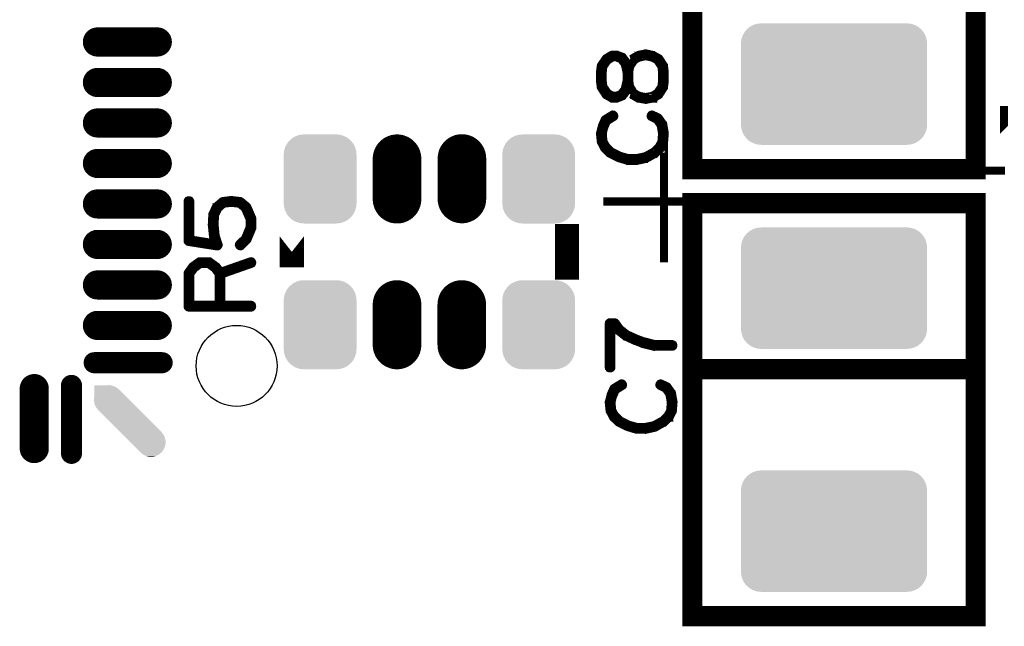
# Model space of a CAD drawing. Extents: x -36.5 to 51.7, y 30.1 to 55.3.
# Drawn here: x 6.5 to 18.7, y 37.6 to 45.1 of the extents above; entities that cross this region are included whole.
import ezdxf

# ---------------------------------------------------------------- set-up
doc = ezdxf.new("R2010")
doc.units = 0
doc.layers.get('0').update_dxf_attribs({"linetype": 'CONTINUOUS'})
doc.layers.add('2SOLDERMASKTOP_', color=6, linetype='CONTINUOUS')
doc.layers.add('SILKSCREENTOP_G', color=7, linetype='CONTINUOUS')

# ---------------------------------------------------------------- blocks, each defined once
blk = doc.blocks.new('ROUND_5')
blk.add_circle((0, 0), 0.5)
blk = doc.blocks.new('OBLONG_87')
at = {"const_width": 0.359916}
blk.add_lwpolyline([(-0.370078, 0), (0.370078, 0)], dxfattribs=at)
at = {"const_width": 0.179958}
for points in [[(-0.460056, 0, 1), (-0.2801, 0, 1)], [(0.2801, 0, 1), (0.460056, 0, 1)]]:
    blk.add_lwpolyline(points, format="xyb", close=True, dxfattribs=at)
blk = doc.blocks.new('OBLONG_88')
at = {"const_width": 0.359916}
blk.add_lwpolyline([(0, 0.370078), (0, -0.370078)], dxfattribs=at)
at = {"const_width": 0.179958}
for points in [[(-0.089978, 0.370078, 1), (0.089978, 0.370078, 1)], [(-0.089978, -0.370078, 1), (0.089978, -0.370078, 1)]]:
    blk.add_lwpolyline(points, format="xyb", close=True, dxfattribs=at)
blk = doc.blocks.new('CUSTOM_90')
for points in [[(-0.439756, 0.29393), (-0.438748, 0.389744), (-0.03889, 0.29393), (-0.134704, 0.389744)], [(-0.438748, 0.389744), (-0.438516, 0.411776), (-0.134704, 0.389744), (-0.161444, 0.411776)], [(-0.438516, 0.411776), (-0.438342, 0.42829), (-0.161444, 0.411776), (-0.191906, 0.42829)], [(-0.438342, 0.42829), (-0.438236, 0.438236), (-0.191906, 0.42829), (-0.223572, 0.438236)], [(-0.438236, 0.438236), (-0.396844, 0.438672), (-0.223572, 0.438236), (-0.224962, 0.438672)], [(-0.396844, 0.438672), (-0.29393, 0.439756), (-0.224962, 0.438672), (-0.234606, 0.439756)], [(-0.29393, 0.439756), (-0.259394, 0.442542), (-0.234606, 0.439756), (-0.259394, 0.442542)], [(-0.442542, 0.259394), (-0.439756, 0.29393), (-0.004354, 0.259394), (-0.03889, 0.29393)], [(-0.438672, 0.224962), (-0.442542, 0.259394), (0.030078, 0.224962), (-0.004354, 0.259394)], [(-0.42829, 0.191906), (-0.438672, 0.224962), (0.063134, 0.191906), (0.030078, 0.224962)], [(-0.411776, 0.161444), (-0.42829, 0.191906), (0.093596, 0.161444), (0.063134, 0.191906)], [(-0.389744, 0.134704), (-0.411776, 0.161444), (0.120336, 0.134704), (0.093596, 0.161444)], [(-0.120336, -0.134704), (-0.389744, 0.134704), (0.389744, -0.134704), (0.120336, 0.134704)], [(-0.088762, -0.166278), (-0.120336, -0.134704), (0.414922, -0.166278), (0.389744, -0.134704)], [(-0.052378, -0.202662), (-0.088762, -0.166278), (0.432444, -0.202662), (0.414922, -0.166278)], [(-0.013008, -0.242032), (-0.052378, -0.202662), (0.44143, -0.242032), (0.432444, -0.202662)], [(0.027376, -0.282416), (-0.013008, -0.242032), (0.44143, -0.282416), (0.44143, -0.242032)], [(0.066746, -0.321786), (0.027376, -0.282416), (0.432444, -0.321786), (0.44143, -0.282416)], [(0.10313, -0.35817), (0.066746, -0.321786), (0.414922, -0.35817), (0.432444, -0.321786)], [(0.134704, -0.389744), (0.10313, -0.35817), (0.389744, -0.389744), (0.414922, -0.35817)], [(0.166278, -0.414922), (0.134704, -0.389744), (0.35817, -0.414922), (0.389744, -0.389744)], [(0.202662, -0.432444), (0.166278, -0.414922), (0.321786, -0.432444), (0.35817, -0.414922)], [(0.242032, -0.44143), (0.202662, -0.432444), (0.282416, -0.44143), (0.321786, -0.432444)]]:
    blk.add_solid(points)
blk = doc.blocks.new('OBLONG_93')
at = {"const_width": 0.260096}
blk.add_lwpolyline([(0, 0.419988), (0, -0.419988)], dxfattribs=at)
at = {"const_width": 0.130048}
for points in [[(-0.065024, 0.419988, 1), (0.065024, 0.419988, 1)], [(-0.065024, -0.419988, 1), (0.065024, -0.419988, 1)]]:
    blk.add_lwpolyline(points, format="xyb", close=True, dxfattribs=at)
blk = doc.blocks.new('OBLONG_94')
at = {"const_width": 0.260096}
blk.add_lwpolyline([(-0.419988, 0), (0.419988, 0)], dxfattribs=at)
at = {"const_width": 0.130048}
for points in [[(-0.485012, 0, 1), (-0.354964, 0, 1)], [(0.354964, 0, 1), (0.485012, 0, 1)]]:
    blk.add_lwpolyline(points, format="xyb", close=True, dxfattribs=at)
blk = doc.blocks.new('CUSTOM_97')
for points in [[(-1.038908, 0.70794), (-0.995696, 0.731036), (1.038908, 0.70794), (0.995696, 0.731036)], [(-0.995696, 0.731036), (-0.94881, 0.74526), (0.995696, 0.731036), (0.94881, 0.74526)], [(-0.94881, 0.74526), (-0.90005, 0.750062), (0.94881, 0.74526), (0.90005, 0.750062)], [(-1.13096, 0.595772), (-1.107864, 0.638984), (1.13096, 0.595772), (1.107864, 0.638984)], [(-1.107864, 0.638984), (-1.076782, 0.676858), (1.107864, 0.638984), (1.076782, 0.676858)], [(-1.076782, 0.676858), (-1.038908, 0.70794), (1.076782, 0.676858), (1.038908, 0.70794)], [(-1.149986, 0.500126), (-1.145184, 0.548886), (1.149986, 0.500126), (1.145184, 0.548886)], [(-1.149986, -0.500126), (-1.149986, 0.500126), (1.149986, -0.500126), (1.149986, 0.500126)], [(-1.145184, 0.548886), (-1.13096, 0.595772), (1.145184, 0.548886), (1.13096, 0.595772)], [(-1.145184, -0.548886), (-1.149986, -0.500126), (1.145184, -0.548886), (1.149986, -0.500126)], [(-1.13096, -0.595772), (-1.145184, -0.548886), (1.13096, -0.595772), (1.145184, -0.548886)], [(-1.107864, -0.638984), (-1.13096, -0.595772), (1.107864, -0.638984), (1.13096, -0.595772)], [(-1.076782, -0.676858), (-1.107864, -0.638984), (1.076782, -0.676858), (1.107864, -0.638984)], [(-1.038908, -0.70794), (-1.076782, -0.676858), (1.038908, -0.70794), (1.076782, -0.676858)], [(-0.995696, -0.731036), (-1.038908, -0.70794), (0.995696, -0.731036), (1.038908, -0.70794)], [(-0.94881, -0.74526), (-0.995696, -0.731036), (0.94881, -0.74526), (0.995696, -0.731036)], [(-0.90005, -0.750062), (-0.94881, -0.74526), (0.90005, -0.750062), (0.94881, -0.74526)]]:
    blk.add_solid(points)
blk = doc.blocks.new('CUSTOM_111')
for points in [[(-0.376756, 0.476834), (-0.338882, 0.507916), (0.376756, 0.476834), (0.338882, 0.507916)], [(-0.338882, 0.507916), (-0.29567, 0.531012), (0.338882, 0.507916), (0.29567, 0.531012)], [(-0.29567, 0.531012), (-0.248784, 0.545236), (0.29567, 0.531012), (0.248784, 0.545236)], [(-0.248784, 0.545236), (-0.200046, 0.550036), (0.248784, 0.545236), (0.200046, 0.550036)], [(-0.200046, 0.550036), (-0.200024, 0.550038), (-0.199024, 0.550036), (-0.200024, 0.550038)], [(0.199024, 0.550036), (0.200024, 0.550038), (0.200046, 0.550036), (0.200024, 0.550038)], [(-0.445158, 0.348862), (-0.430934, 0.395748), (0.445158, 0.348862), (0.430934, 0.395748)], [(-0.430934, 0.395748), (-0.407838, 0.43896), (0.430934, 0.395748), (0.407838, 0.43896)], [(-0.407838, 0.43896), (-0.376756, 0.476834), (0.407838, 0.43896), (0.376756, 0.476834)], [(-0.449962, -0.3001), (-0.449962, 0.3001), (0.449962, -0.3001), (0.449962, 0.3001)], [(-0.44996, 0.300102), (-0.445158, 0.348862), (0.44996, 0.300102), (0.445158, 0.348862)], [(-0.44996, 0.3001), (-0.44996, 0.300102), (0.44996, 0.3001), (0.44996, 0.300102)], [(-0.44996, -0.300102), (-0.44996, -0.3001), (0.44996, -0.300102), (0.44996, -0.3001)], [(-0.445158, -0.348862), (-0.44996, -0.300102), (0.445158, -0.348862), (0.44996, -0.300102)], [(-0.430934, -0.395748), (-0.445158, -0.348862), (0.430934, -0.395748), (0.445158, -0.348862)], [(-0.407838, -0.43896), (-0.430934, -0.395748), (0.407838, -0.43896), (0.430934, -0.395748)], [(-0.376756, -0.476834), (-0.407838, -0.43896), (0.376756, -0.476834), (0.407838, -0.43896)], [(-0.338882, -0.507916), (-0.376756, -0.476834), (0.338882, -0.507916), (0.376756, -0.476834)], [(-0.29567, -0.531012), (-0.338882, -0.507916), (0.29567, -0.531012), (0.338882, -0.507916)], [(-0.248784, -0.545236), (-0.29567, -0.531012), (0.248784, -0.545236), (0.29567, -0.531012)], [(-0.200044, -0.550036), (-0.248784, -0.545236), (0.200044, -0.550036), (0.248784, -0.545236)], [(-0.200024, -0.550038), (-0.200044, -0.550036), (-0.200024, -0.550038), (-0.199024, -0.550036)], [(0.200024, -0.550038), (0.199024, -0.550036), (0.200024, -0.550038), (0.200044, -0.550036)]]:
    blk.add_solid(points)
blk = doc.blocks.new('OBLONG_112')
at = {"const_width": 0.599948}
blk.add_lwpolyline([(0, 0.250062), (0, -0.250062)], dxfattribs=at)
at = {"const_width": 0.299974}
for points in [[(-0.149986, 0.250062, 1), (0.149986, 0.250062, 1)], [(-0.149986, -0.250062, 1), (0.149986, -0.250062, 1)]]:
    blk.add_lwpolyline(points, format="xyb", close=True, dxfattribs=at)

msp = doc.modelspace()

# ---------------------------------------------------------------- linework, layer by layer
at = {"layer": 'SILKSCREENTOP_G'}
for points, const_width in [([(18.34726, 43.249976), (18.34726, 48.349966), (14.847266, 48.349966), (14.847266, 43.249976), (18.34726, 43.249976)], 0.249936), ([(13.74605, 44.272808), (13.742848, 44.275984), (13.73886, 44.278396), (13.734036, 44.278396), (13.728448, 44.276772), (13.72286, 44.273572), (13.719658, 44.270396), (13.717246, 44.26557), (13.716458, 44.26077), (13.716458, 44.259982), (13.717246, 44.257568), (13.718846, 44.255182), (13.774852, 44.169584), (13.778054, 44.164782), (13.778866, 44.16397), (13.780466, 44.16397), (13.848462, 44.124778), (13.85245, 44.123204), (13.853262, 44.122364), (13.856464, 44.122364), (13.91247, 44.122364), (13.916458, 44.122364), (13.918058, 44.123204), (13.91882, 44.123964), (13.981254, 44.147968), (13.983666, 44.14878), (13.986054, 44.15038), (13.986866, 44.151982), (13.988466, 44.153582), (14.04046, 44.219976), (14.04046, 44.220764), (14.041248, 44.221578), (14.042848, 44.223178), (14.04366, 44.224804), (14.04366, 44.227978), (14.050062, 44.25198), (14.10043, 44.169584), (14.103656, 44.164782), (14.104468, 44.16397), (14.106068, 44.16397), (14.174064, 44.123964), (14.176452, 44.122364), (14.18044, 44.122364), (14.26685, 44.106362), (14.269264, 44.106362), (14.271626, 44.105576), (14.27404, 44.106362), (14.359636, 44.122364), (14.362862, 44.122364), (14.364464, 44.122364), (14.364464, 44.123964), (14.433246, 44.16397), (14.437234, 44.16717), (14.43886, 44.169584), (14.49324, 44.255182), (14.495654, 44.258382), (14.495654, 44.26077), (14.506068, 44.335166), (14.506068, 44.336766), (14.506068, 44.339992), (14.506068, 44.44718), (14.506068, 44.44878), (14.495654, 44.523964), (14.495654, 44.52719), (14.49324, 44.530364), (14.43886, 44.6152), (14.436446, 44.617564), (14.433246, 44.619164), (14.431646, 44.619976), (14.364464, 44.65678), (14.362862, 44.65678), (14.36205, 44.657568), (14.359636, 44.659168), (14.27404, 44.67837), (14.270864, 44.67837), (14.26685, 44.67837), (14.181252, 44.659982), (14.18044, 44.659168), (14.178866, 44.659168), (14.178866, 44.658382), (14.176452, 44.657568), (14.176452, 44.65678), (14.175664, 44.65678), (14.10927, 44.619976), (14.105256, 44.617564), (14.102056, 44.6152), (14.050062, 44.534378), (14.04366, 44.558382), (14.042848, 44.560768), (14.04046, 44.56397), (13.988466, 44.631204), (13.986866, 44.632778), (13.98524, 44.635166), (13.984454, 44.635978), (13.982066, 44.636792), (13.919658, 44.660794), (13.918058, 44.661582), (13.916458, 44.662368), (13.91247, 44.662368), (13.856464, 44.662368), (13.854862, 44.662368), (13.85245, 44.661582), (13.848462, 44.659982), (13.780466, 44.619164), (13.778054, 44.616776), (13.774852, 44.611976), (13.719658, 44.531966), (13.718032, 44.529604), (13.716458, 44.523964), (13.70607, 44.44878), (13.70607, 44.44718), (13.70607, 44.444768), (13.70607, 44.339992), (13.70607, 44.338366), (13.70607, 44.335166), (13.716458, 44.26077), (13.716458, 44.259982), (13.718846, 44.255182), (13.72362, 44.25198), (13.72926, 44.25038), (13.734848, 44.25038), (13.740462, 44.25198), (13.745262, 44.254394), (13.748462, 44.25917), (13.748462, 44.26557), (13.748462, 44.26877), (13.74605, 44.272808)], 0.100076), ([(13.73886, 44.34078), (13.73886, 44.444768), (13.747624, 44.518376), (13.799668, 44.591198), (13.862052, 44.630364), (13.90927, 44.630364), (13.965252, 44.6072), (14.011656, 44.547968), (14.034848, 44.444006), (14.034848, 44.342406), (14.011656, 44.236766), (13.965252, 44.176796), (13.910056, 44.155968), (13.862052, 44.155968), (13.800456, 44.190386), (13.747624, 44.26877), (13.73886, 44.34078)], 0.100076), ([(14.066852, 44.34078), (14.066852, 44.342406), (14.066852, 44.444006), (14.066852, 44.444768), (14.078052, 44.516776), (14.13002, 44.595186), (14.189254, 44.627978), (14.270864, 44.644792), (14.353262, 44.627164), (14.412468, 44.595186), (14.46525, 44.515964), (14.473252, 44.444768), (14.473252, 44.444006), (14.473252, 44.342406), (14.473252, 44.34078), (14.46525, 44.26877), (14.412468, 44.190386), (14.350848, 44.153582), (14.270864, 44.139968), (14.190854, 44.153582), (14.126058, 44.190386), (14.078052, 44.26877), (14.066852, 44.34078)], 0.100076), ([(13.770052, 43.867172), (13.765252, 43.863184), (13.764464, 43.86077), (13.763626, 43.859982), (13.730048, 43.784774), (13.72926, 43.781574), (13.72926, 43.777586), (13.708458, 43.699176), (13.706856, 43.695974), (13.70607, 43.691988), (13.716458, 43.588786), (13.717246, 43.587186), (13.717246, 43.585612), (13.718032, 43.583986), (13.718846, 43.582386), (13.754864, 43.513604), (13.756464, 43.509564), (13.75885, 43.505602), (13.820446, 43.444768), (13.82446, 43.443168), (13.826846, 43.441594), (13.933248, 43.388), (13.937236, 43.386374), (13.93886, 43.385586), (14.045262, 43.353584), (14.047648, 43.353584), (14.048462, 43.353584), (14.049248, 43.35277), (14.05085, 43.35277), (14.15885, 43.35277), (14.161264, 43.351982), (14.164438, 43.35277), (14.27404, 43.376774), (14.276452, 43.376774), (14.278864, 43.379186), (14.279628, 43.379186), (14.386866, 43.43918), (14.388466, 43.43918), (14.390066, 43.440782), (14.390854, 43.441594), (14.454862, 43.500776), (14.454862, 43.502376), (14.455648, 43.502376), (14.45725, 43.503976), (14.458062, 43.505602), (14.49324, 43.576772), (14.496466, 43.579974), (14.497254, 43.583198), (14.506068, 43.691174), (14.506068, 43.691988), (14.506068, 43.6928), (14.506068, 43.695162), (14.486866, 43.803976), (14.486052, 43.807176), (14.482828, 43.809564), (14.431646, 43.883172), (14.428446, 43.886374), (14.423644, 43.888786), (14.354048, 43.921578), (14.350848, 43.923178), (14.347648, 43.923966), (14.34206, 43.922366), (14.33726, 43.919164), (14.33406, 43.914364), (14.33246, 43.908776), (14.331646, 43.903162), (14.33406, 43.898362), (14.338048, 43.894374), (14.407644, 43.86077), (14.454862, 43.793588), (14.473252, 43.691174), (14.46525, 43.587974), (14.430858, 43.522366), (14.370052, 43.465598), (14.267664, 43.408778), (14.15725, 43.385586), (14.052424, 43.385586), (13.94925, 43.415178), (13.946048, 43.416778), (13.939648, 43.417592), (13.937236, 43.415966), (13.934822, 43.414366), (13.93086, 43.410378), (13.928446, 43.404764), (13.92766, 43.399176), (13.928446, 43.393588), (13.931648, 43.388762), (13.937236, 43.386374), (13.939648, 43.385586), (13.944448, 43.386374), (13.94925, 43.388762), (13.953236, 43.392776), (13.95565, 43.396762), (13.95725, 43.401588), (13.956462, 43.406364), (13.95405, 43.411164), (13.94925, 43.415178), (13.844448, 43.468772), (13.782854, 43.529604), (13.748462, 43.593562), (13.739624, 43.6928), (13.759664, 43.768772), (13.760452, 43.768772), (13.761264, 43.771184), (13.791668, 43.841568), (13.876452, 43.894374), (13.880466, 43.898362), (13.882066, 43.903162), (13.881228, 43.909588), (13.878866, 43.915176), (13.874852, 43.920004), (13.870052, 43.923178), (13.863652, 43.923966), (13.858064, 43.921578), (13.770052, 43.867172)], 0.100076), ([(18.697246, 43.979972), (18.697272, 43.979972), (18.697272, 43.805398), (18.697246, 43.805372), (18.697246, 43.979972)], 0.100076), ([(14.497254, 43.599962), (14.497254, 42.099966)], 0.100076), ([(18.657266, 43.230012), (18.657266, 43.229962), (17.94726, 43.229962), (17.94726, 43.230012), (18.657266, 43.230012)], 0.100076), ([(18.34726, 37.729972), (18.34726, 42.829962), (14.847266, 42.829962), (14.847266, 37.729972), (18.34726, 37.729972)], 0.249936), ([(9.249462, 42.32501), (9.246236, 42.320184), (9.245448, 42.313784), (9.247862, 42.30817), (9.251062, 42.30337), (9.25665, 42.299382), (9.262238, 42.297782), (9.267826, 42.297782), (9.273464, 42.301008), (9.346262, 42.372966), (9.348648, 42.375378), (9.349462, 42.378604), (9.351062, 42.380178), (9.41027, 42.522572), (9.411056, 42.524172), (9.411056, 42.527372), (9.411056, 42.52821), (9.411056, 42.636972), (9.411056, 42.638572), (9.411056, 42.640174), (9.41027, 42.642586), (9.349462, 42.783378), (9.347048, 42.787366), (9.345424, 42.788966), (9.271864, 42.849774), (9.271052, 42.850586), (9.269452, 42.850586), (9.267826, 42.852188), (9.263864, 42.8546), (9.152636, 42.868188), (9.14865, 42.868188), (9.047862, 42.855362), (9.043848, 42.8546), (9.043036, 42.853788), (9.040624, 42.852188), (9.03986, 42.851374), (9.03826, 42.850586), (8.967852, 42.790592), (8.967852, 42.788966), (8.96544, 42.78818), (8.963026, 42.785766), (8.918246, 42.69458), (8.917432, 42.690566), (8.917432, 42.684978), (8.911058, 42.566564), (8.911058, 42.564176), (8.911058, 42.560164), (8.925434, 42.420184), (8.926246, 42.418608), (8.926246, 42.416196), (8.926246, 42.415384), (8.954264, 42.332172), (8.64385, 42.380966), (8.64385, 42.852188), (8.642224, 42.857776), (8.639048, 42.8626), (8.63346, 42.864964), (8.627848, 42.865776), (8.621446, 42.864964), (8.615858, 42.8626), (8.612632, 42.857776), (8.611058, 42.852188), (8.611058, 42.367378), (8.612632, 42.360188), (8.616646, 42.356176), (8.620634, 42.352188), (8.624648, 42.351376), (8.975066, 42.29618), (8.979866, 42.29618), (8.983854, 42.297782), (8.986268, 42.300168), (8.989442, 42.30337), (8.992668, 42.307382), (8.994268, 42.31137), (8.99503, 42.314596), (8.993456, 42.317772), (8.95825, 42.423384), (8.944662, 42.562576), (8.944662, 42.564176), (8.944662, 42.564964), (8.95025, 42.682566), (8.992668, 42.769764), (9.055864, 42.823384), (9.150224, 42.834584), (9.25505, 42.822596), (9.319846, 42.767376), (9.378266, 42.632172), (9.378266, 42.532172), (9.32142, 42.394606), (9.249462, 42.32501)], 0.100076), ([(15.24724, 42.849978), (13.747244, 42.849978)], 0.100076), ([(9.89861, 42.420388), (9.89861, 42.036872), (9.89861, 42.420388)], 0.299974), ([(13.298628, 42.420388), (13.298628, 42.036872), (13.298602, 42.036872), (13.298602, 42.420388), (13.298628, 42.420388)], 0.299974), ([(8.672654, 42.050564), (8.671052, 42.048176), (8.670266, 42.046576), (8.669452, 42.046576), (8.614258, 41.971366), (8.612632, 41.967378), (8.611846, 41.964964), (8.611058, 41.960978), (8.611058, 41.556964), (8.612632, 41.550564), (8.616646, 41.546576), (8.620634, 41.542564), (8.62706, 41.540962), (9.395054, 41.540962), (9.40143, 41.542564), (9.405468, 41.545764), (9.407856, 41.551376), (9.408668, 41.556964), (9.407856, 41.563392), (9.405468, 41.56898), (9.40143, 41.57218), (9.395054, 41.573804), (9.027034, 41.573804), (9.027034, 41.949776), (9.399856, 42.080966), (9.405468, 42.084168), (9.408668, 42.089806), (9.409432, 42.096182), (9.407856, 42.10177), (9.404656, 42.10657), (9.400668, 42.110584), (9.395842, 42.112184), (9.389466, 42.111396), (9.018246, 41.980968), (8.970264, 42.046576), (8.967852, 42.048962), (8.963026, 42.051376), (8.883854, 42.10977), (8.882254, 42.10977), (8.881466, 42.110584), (8.880654, 42.111396), (8.878266, 42.111396), (8.876666, 42.112184), (8.874252, 42.112184), (8.763864, 42.112184), (8.760664, 42.111396), (8.759064, 42.111396), (8.757464, 42.110584), (8.756652, 42.10977), (8.75505, 42.10977), (8.672654, 42.050564)], 0.100076), ([(8.64385, 41.573804), (8.64385, 41.956964), (8.694268, 42.024986), (8.769452, 42.08018), (8.867852, 42.08018), (8.946262, 42.023384), (8.99503, 41.956964), (8.99503, 41.573804), (8.64385, 41.573804)], 0.100076), ([(14.598066, 41.056788), (14.603654, 41.058362), (14.60843, 41.061564), (14.610844, 41.067202), (14.611656, 41.07279), (14.610844, 41.078378), (14.60843, 41.083966), (14.603654, 41.087166), (14.598066, 41.088792), (14.382852, 41.088792), (14.242848, 41.125572), (14.23886, 41.125572), (14.15725, 41.155976), (14.15565, 41.157576), (14.153262, 41.158388), (14.038836, 41.209568), (13.95245, 41.277564), (13.898856, 41.352774), (13.896468, 41.354374), (13.894868, 41.356), (13.890854, 41.357574), (13.888468, 41.357574), (13.887654, 41.358362), (13.886866, 41.358362), (13.885266, 41.358362), (13.830048, 41.358362), (13.82446, 41.357574), (13.819632, 41.354374), (13.815646, 41.349574), (13.814044, 41.342412), (13.814044, 40.803168), (13.815646, 40.796768), (13.818846, 40.79278), (13.82446, 40.790368), (13.83086, 40.78958), (13.836448, 40.790368), (13.842062, 40.79278), (13.845262, 40.796768), (13.846862, 40.803168), (13.846862, 41.326408), (13.876452, 41.326408), (13.92682, 41.256762), (13.928446, 41.255162), (13.929234, 41.2544), (13.931648, 41.251988), (14.02042, 41.183966), (14.022832, 41.181578), (14.024458, 41.181578), (14.140436, 41.127984), (14.14526, 41.127984), (14.227658, 41.09438), (14.23162, 41.09278), (14.233246, 41.091968), (14.374064, 41.056788), (14.377264, 41.055976), (14.380464, 41.056788), (14.598066, 41.056788)], 0.100076), ([(18.34726, 40.779978), (14.847266, 40.779978)], 0.249936), ([(13.878052, 40.547162), (13.873228, 40.5432), (13.872464, 40.540788), (13.871652, 40.539974), (13.838048, 40.464764), (13.83726, 40.461564), (13.83726, 40.457602), (13.816458, 40.379166), (13.814858, 40.375966), (13.814044, 40.372004), (13.82446, 40.268778), (13.82522, 40.267178), (13.82522, 40.265578), (13.82606, 40.263978), (13.826846, 40.262404), (13.862864, 40.193568), (13.864464, 40.189582), (13.866852, 40.185568), (13.928446, 40.124786), (13.93246, 40.123212), (13.934822, 40.121586), (14.041248, 40.067966), (14.045262, 40.066366), (14.046836, 40.065578), (14.153262, 40.033574), (14.15565, 40.033574), (14.156436, 40.033574), (14.15725, 40.032788), (14.15885, 40.032788), (14.26685, 40.032788), (14.269264, 40.031974), (14.272464, 40.032788), (14.382066, 40.05679), (14.384452, 40.05679), (14.386866, 40.059204), (14.387654, 40.059204), (14.494866, 40.119172), (14.496466, 40.119172), (14.498068, 40.120798), (14.498828, 40.121586), (14.562836, 40.180768), (14.562836, 40.182392), (14.56365, 40.182392), (14.56525, 40.183968), (14.566062, 40.185568), (14.601268, 40.256764), (14.604468, 40.25999), (14.605256, 40.263164), (14.614068, 40.371166), (14.614068, 40.372004), (14.614068, 40.372766), (14.614068, 40.37518), (14.59484, 40.483968), (14.594054, 40.487192), (14.590854, 40.489606), (14.539646, 40.563164), (14.53642, 40.566364), (14.531646, 40.568778), (14.46205, 40.60157), (14.458824, 40.60317), (14.455648, 40.603982), (14.45006, 40.602382), (14.445236, 40.599208), (14.44206, 40.59438), (14.44046, 40.588792), (14.439648, 40.583204), (14.44206, 40.57838), (14.446048, 40.574366), (14.51567, 40.540788), (14.562836, 40.473604), (14.581252, 40.371166), (14.573252, 40.267992), (14.538834, 40.202382), (14.478052, 40.145564), (14.37564, 40.088794), (14.26525, 40.065578), (14.16045, 40.065578), (14.05725, 40.09517), (14.05405, 40.096796), (14.047648, 40.097582), (14.045262, 40.095982), (14.042848, 40.094382), (14.038836, 40.090368), (14.036422, 40.08478), (14.03566, 40.079168), (14.036422, 40.07358), (14.039648, 40.068778), (14.045262, 40.066366), (14.047648, 40.065578), (14.052424, 40.066366), (14.05725, 40.068778), (14.061264, 40.072792), (14.06365, 40.07678), (14.065252, 40.08158), (14.064464, 40.08638), (14.06205, 40.091208), (14.05725, 40.09517), (13.95245, 40.148764), (13.890854, 40.209572), (13.856464, 40.27358), (13.84765, 40.372766), (13.86764, 40.448762), (13.868452, 40.448762), (13.869264, 40.451176), (13.899644, 40.52161), (13.984454, 40.574366), (13.988466, 40.57838), (13.990068, 40.583204), (13.989254, 40.58958), (13.986866, 40.595168), (13.982828, 40.599968), (13.978052, 40.60317), (13.971652, 40.603982), (13.966064, 40.60157), (13.878052, 40.547162)], 0.100076)]:
    msp.add_lwpolyline(points, dxfattribs=dict(at, const_width=const_width))

# ---------------------------------------------------------------- block references
at = {"layer": '2SOLDERMASKTOP_'}
for name, p in [('CUSTOM_97', (16.59725, 44.299988)), ('OBLONG_87', (7.86727, 44.819976)), ('OBLONG_87', (7.86727, 44.319976)), ('OBLONG_87', (7.86727, 43.819978)), ('CUSTOM_111', (10.248622, 43.128616)), ('OBLONG_112', (11.198608, 43.128616)), ('OBLONG_112', (12.000332, 43.131332)), ('CUSTOM_111', (12.948616, 43.128616)), ('OBLONG_87', (7.86727, 43.319978)), ('OBLONG_87', (7.86727, 42.81998)), ('OBLONG_87', (7.86727, 42.31998)), ('CUSTOM_97', (16.59725, 41.779976)), ('OBLONG_87', (7.86727, 41.819982)), ('CUSTOM_111', (10.248622, 41.328618)), ('OBLONG_112', (11.198608, 41.328618)), ('OBLONG_112', (11.99858, 41.328618)), ('CUSTOM_111', (12.948616, 41.328618)), ('OBLONG_87', (7.86727, 41.319982)), ('OBLONG_94', (7.877252, 40.859964)), ('OBLONG_88', (6.71726, 40.169972)), ('OBLONG_93', (7.177254, 40.159964)), ('CUSTOM_90', (7.897242, 40.139976)), ('CUSTOM_97', (16.59725, 38.779982))]:
    msp.add_blockref(name, p, dxfattribs=at)
at = {"layer": 'SILKSCREENTOP_G'}
msp.add_blockref('ROUND_5', (9.217254, 40.819984), dxfattribs=at)

doc.saveas('drawing.dxf')
